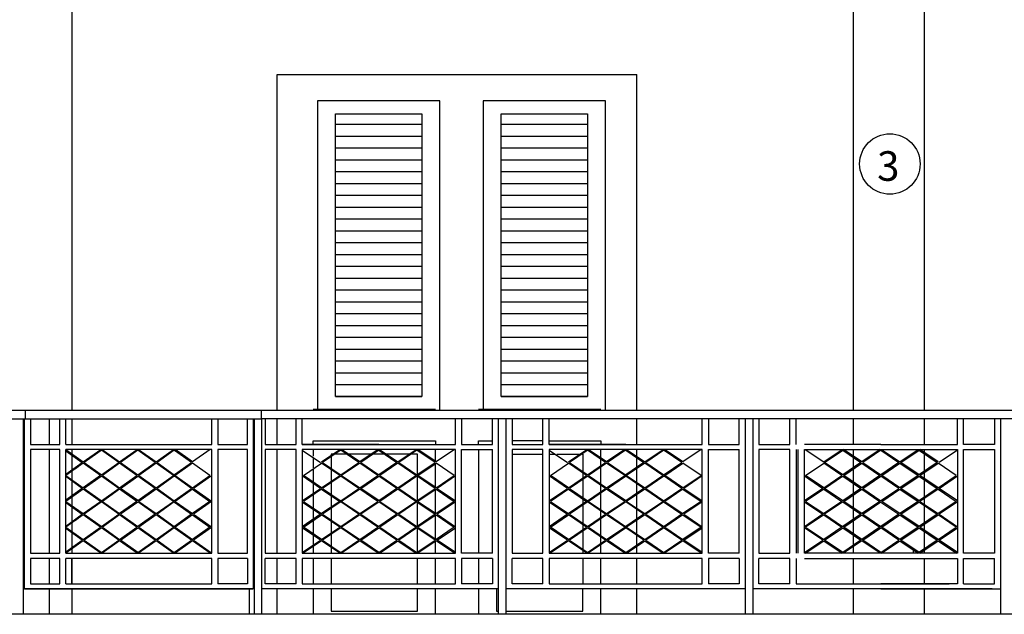
# Model space of a CAD drawing. Units: metres. Extents: x 39.7 to 79.8, y 59.9 to 87.7.
# Drawn here: x 49.1 to 53.2, y 64.2 to 66.7 of the extents above; entities that cross this region are included whole.
import ezdxf

# ---------------------------------------------------------------- set-up
doc = ezdxf.new("R2010")
doc.units = ezdxf.units.M
doc.header["$LTSCALE"] = 0.018
doc.header["$MEASUREMENT"] = 0
doc.layers.get('0').update_dxf_attribs({"linetype": 'CONTINUOUS'})
for name, color, linetype in [('3', 1, 'CONTINUOUS'), ('FLOOR', 3, 'CONTINUOUS'), ('NOTES', 3, 'CONTINUOUS'), ('WALLS_INS', 5, 'CONTINUOUS')]:
    doc.layers.add(name, color=color, linetype=linetype)
doc.styles.add('SIMU-N', font='ugsimpl.shx')

msp = doc.modelspace()

# ---------------------------------------------------------------- linework, layer by layer
for p, q in [((51.084, 66.3171), (51.4487, 66.3171)), ((50.3848, 65.1233), (50.7496, 65.1233)), ((51.084, 65.1233), (51.4487, 65.1233))]:
    msp.add_line(p, q)
msp.add_circle((52.7265, 66.1053), 0.1276)
at = {"layer": '3'}
for p, q in [((50.3848, 66.2733), (50.7496, 66.2733)), ((51.084, 66.2733), (51.4487, 66.2733)), ((50.3848, 66.2233), (50.7496, 66.2233)), ((51.084, 66.2233), (51.4487, 66.2233)), ((50.3848, 66.1733), (50.7496, 66.1733)), ((51.084, 66.1733), (51.4487, 66.1733)), ((50.3848, 66.1233), (50.7496, 66.1233)), ((51.084, 66.1233), (51.4487, 66.1233)), ((50.3848, 66.0733), (50.7496, 66.0733)), ((51.084, 66.0733), (51.4487, 66.0733)), ((50.3848, 66.0233), (50.7496, 66.0233)), ((51.084, 66.0233), (51.4487, 66.0233)), ((50.3848, 65.9733), (50.7496, 65.9733)), ((51.084, 65.9733), (51.4487, 65.9733)), ((50.3848, 65.9233), (50.7496, 65.9233)), ((51.084, 65.9233), (51.4487, 65.9233)), ((50.3848, 65.8733), (50.7496, 65.8733)), ((51.084, 65.8733), (51.4487, 65.8733)), ((50.3848, 65.8233), (50.7496, 65.8233)), ((51.084, 65.8233), (51.4487, 65.8233)), ((50.3848, 65.7733), (50.7496, 65.7733)), ((51.084, 65.7733), (51.4487, 65.7733)), ((50.3848, 65.7233), (50.7496, 65.7233)), ((51.084, 65.7233), (51.4487, 65.7233)), ((50.3848, 65.6733), (50.7496, 65.6733)), ((51.084, 65.6733), (51.4487, 65.6733)), ((50.3848, 65.6233), (50.7496, 65.6233)), ((51.084, 65.6233), (51.4487, 65.6233)), ((50.3848, 65.5733), (50.7496, 65.5733)), ((50.3848, 65.5733), (50.7496, 65.5733)), ((51.084, 65.5733), (51.4487, 65.5733)), ((51.084, 65.5733), (51.4487, 65.5733)), ((50.3848, 65.5233), (50.7496, 65.5233)), ((51.084, 65.5233), (51.4487, 65.5233)), ((50.3848, 65.4733), (50.7496, 65.4733)), ((51.084, 65.4733), (51.4487, 65.4733)), ((50.3848, 65.4233), (50.7496, 65.4233)), ((51.084, 65.4233), (51.4487, 65.4233)), ((50.3848, 65.3733), (50.7496, 65.3733)), ((51.084, 65.3733), (51.4487, 65.3733)), ((50.3848, 65.3233), (50.7496, 65.3233)), ((51.084, 65.3233), (51.4487, 65.3233)), ((50.3848, 65.2733), (50.7496, 65.2733)), ((51.084, 65.2733), (51.4487, 65.2733)), ((50.3848, 65.2233), (50.7496, 65.2233)), ((51.084, 65.2233), (51.4487, 65.2233)), ((50.3848, 65.1733), (50.7496, 65.1733)), ((51.084, 65.1733), (51.4487, 65.1733))]:
    msp.add_line(p, q, dxfattribs=at)
at = {"layer": 'FLOOR'}
for p, q in [((50.138, 66.4829), (51.6578, 66.4829)), ((50.138, 65.0644), (50.138, 66.4829)), ((51.6578, 65.0644), (51.6578, 66.4829)), ((50.3088, 66.3724), (50.3088, 65.0681)), ((50.8256, 66.3724), (50.3088, 66.3724)), ((50.8256, 65.0681), (50.8256, 66.3724)), ((51.008, 66.3724), (51.008, 65.0681)), ((51.5247, 66.3724), (51.008, 66.3724)), ((51.5247, 65.0681), (51.5247, 66.3724)), ((50.3848, 66.3171), (50.7496, 66.3171)), ((50.3848, 65.1233), (50.3848, 66.3171)), ((50.7496, 66.3171), (50.7496, 65.1233)), ((51.0839, 65.1233), (51.0839, 66.3171)), ((51.0839, 66.3171), (51.4487, 66.3171)), ((51.084, 65.1233), (51.084, 66.3171)), ((51.4487, 66.3171), (51.4487, 65.1233)), ((51.4487, 66.3171), (51.4487, 65.1233)), ((50.7496, 65.1233), (50.3848, 65.1233)), ((51.4487, 65.1233), (51.0839, 65.1233)), ((51.4487, 65.1233), (51.084, 65.1233)), ((49.0745, 65.0644), (44.2555, 65.0644)), ((49.0745, 65.0644), (49.0745, 65.0285)), ((50.0708, 65.0644), (49.0745, 65.0644)), ((55.3208, 65.0644), (50.0708, 65.0644)), ((50.0708, 65.0644), (50.0708, 65.0285)), ((50.8067, 65.0681), (50.29, 65.0681)), ((51.5059, 65.0681), (50.9891, 65.0681)), ((44.2555, 65.0285), (49.0745, 65.0285)), ((49.0657, 65.0285), (49.0657, 64.2031)), ((49.0709, 64.3106), (49.0709, 65.0285)), ((49.0745, 65.0285), (50.0708, 65.0285)), ((49.0959, 65.0285), (49.0959, 64.921)), ((49.1754, 65.0285), (49.1754, 64.921)), ((49.2203, 64.921), (49.2203, 65.0285)), ((49.2453, 64.921), (49.2453, 65.0285)), ((49.863, 64.921), (49.863, 65.0285)), ((49.888, 65.0285), (49.888, 64.921)), ((50.0124, 64.921), (50.0124, 65.0285)), ((50.0374, 65.0285), (50.0374, 64.3106)), ((50.0426, 64.2031), (50.0426, 65.0285)), ((55.3208, 65.0285), (50.0708, 65.0285)), ((50.0725, 65.0285), (50.0725, 64.2031)), ((50.088, 65.0285), (50.088, 64.921)), ((50.138, 64.921), (50.138, 65.0285)), ((50.2184, 64.921), (50.2184, 65.0285)), ((50.2445, 64.921), (50.2445, 65.0285)), ((50.891, 64.921), (50.891, 65.0285)), ((50.9171, 65.0285), (50.9171, 64.921)), ((51.0475, 64.921), (51.0475, 65.0285)), ((51.0735, 64.2031), (51.0735, 65.0285)), ((51.1048, 65.0285), (51.1048, 64.2031)), ((51.1308, 65.0285), (51.1308, 64.921)), ((51.2612, 64.921), (51.2612, 65.0285)), ((51.2873, 64.921), (51.2873, 65.0285)), ((51.6578, 64.921), (51.6578, 65.0285)), ((51.9338, 64.921), (51.9338, 65.0285)), ((51.9599, 65.0285), (51.9599, 64.921)), ((52.0903, 64.921), (52.0903, 65.0285)), ((52.1163, 64.2031), (52.1163, 65.0285)), ((52.1476, 65.0285), (52.1476, 64.2031)), ((52.1736, 65.0285), (52.1736, 64.921)), ((52.304, 64.921), (52.304, 65.0285)), ((52.3301, 64.921), (52.3301, 65.0285)), ((53.0118, 64.921), (53.0118, 65.0285)), ((53.0379, 64.921), (53.0379, 65.0285)), ((53.1683, 65.0285), (53.1683, 64.921)), ((53.1943, 65.0285), (53.1943, 64.2031)), ((50.29, 64.9354), (50.8067, 64.9354)), ((50.29, 64.921), (50.29, 64.9354)), ((50.8067, 64.9354), (50.8067, 64.921)), ((50.9891, 64.9354), (51.0475, 64.9354)), ((50.9891, 64.921), (50.9891, 64.9354)), ((51.2612, 64.9354), (51.1308, 64.9354)), ((51.2873, 64.9354), (51.5059, 64.9354)), ((51.5059, 64.9354), (51.5059, 64.921)), ((49.0959, 64.921), (49.2203, 64.921)), ((49.0959, 64.8995), (49.0959, 64.461)), ((49.2203, 64.8995), (49.0959, 64.8995)), ((49.1754, 64.8995), (49.1754, 64.461)), ((49.2203, 64.461), (49.2203, 64.8995)), ((49.2453, 64.921), (49.5541, 64.921)), ((49.2453, 64.921), (49.863, 64.921)), ((49.5541, 64.8995), (49.2453, 64.8995)), ((49.863, 64.8995), (49.2453, 64.8995)), ((49.2453, 64.461), (49.2453, 64.8995)), ((49.2453, 64.8993), (49.319, 64.847)), ((49.2453, 64.8937), (49.3151, 64.8442)), ((49.319, 64.847), (49.3931, 64.8995)), ((49.3946, 64.895), (49.3229, 64.8442)), ((49.3946, 64.896), (49.396, 64.896)), ((49.4691, 64.8442), (49.396, 64.896)), ((49.399, 64.8995), (49.473, 64.847)), ((49.473, 64.847), (49.547, 64.8995)), ((49.5496, 64.8958), (49.4768, 64.8442)), ((49.5496, 64.896), (49.5499, 64.896)), ((49.623, 64.8442), (49.5499, 64.896)), ((49.5529, 64.8995), (49.6269, 64.847)), ((49.5541, 64.921), (49.863, 64.921)), ((49.863, 64.8995), (49.5541, 64.8995)), ((49.6269, 64.847), (49.701, 64.8995)), ((49.7038, 64.896), (49.6308, 64.8442)), ((49.7769, 64.8442), (49.705, 64.8952)), ((49.7809, 64.847), (49.7068, 64.8995)), ((49.8549, 64.8995), (49.7809, 64.847)), ((49.8524, 64.8993), (49.8524, 64.8995)), ((49.863, 64.461), (49.863, 64.8995)), ((49.888, 64.921), (50.0124, 64.921)), ((50.0124, 64.8995), (49.888, 64.8995)), ((49.888, 64.8995), (49.888, 64.461)), ((50.0124, 64.461), (50.0124, 64.8995)), ((50.088, 64.921), (50.2184, 64.921)), ((50.088, 64.8995), (50.088, 64.461)), ((50.2184, 64.8995), (50.088, 64.8995)), ((50.138, 64.461), (50.138, 64.8995)), ((50.2184, 64.461), (50.2184, 64.8995)), ((50.5678, 64.921), (50.2445, 64.921)), ((50.2445, 64.921), (50.891, 64.921)), ((50.5678, 64.8995), (50.2445, 64.8995)), ((50.2445, 64.8995), (50.2445, 64.461)), ((50.891, 64.8995), (50.2445, 64.8995)), ((50.2445, 64.8967), (50.3219, 64.8442)), ((50.29, 64.8995), (50.29, 64.8714)), ((50.326, 64.847), (50.4036, 64.8995)), ((50.4051, 64.895), (50.3302, 64.8442)), ((50.4066, 64.896), (50.4051, 64.895)), ((50.4831, 64.8442), (50.4066, 64.896)), ((50.4872, 64.847), (50.4097, 64.8995)), ((50.5648, 64.8995), (50.4872, 64.847)), ((50.5674, 64.8958), (50.4913, 64.8442)), ((50.5678, 64.921), (50.891, 64.921)), ((50.891, 64.8995), (50.5678, 64.8995)), ((50.5678, 64.896), (50.6442, 64.8442)), ((50.5708, 64.8995), (50.6483, 64.847)), ((50.6483, 64.847), (50.7259, 64.8995)), ((50.7289, 64.896), (50.6524, 64.8442)), ((50.73, 64.8952), (50.7289, 64.896)), ((50.8054, 64.8442), (50.73, 64.8952)), ((50.8095, 64.847), (50.732, 64.8995)), ((50.8067, 64.8488), (50.8067, 64.8995)), ((50.887, 64.8995), (50.8095, 64.847)), ((50.891, 64.461), (50.891, 64.8995)), ((50.9171, 64.921), (51.0475, 64.921)), ((50.9171, 64.8995), (51.0475, 64.8995)), ((50.9171, 64.461), (50.9171, 64.8995)), ((50.9891, 64.8995), (50.9891, 64.461)), ((51.0475, 64.461), (51.0475, 64.8995)), ((51.1308, 64.921), (51.2612, 64.921)), ((51.1308, 64.8995), (51.1308, 64.461)), ((51.2612, 64.8995), (51.1308, 64.8995)), ((51.2612, 64.461), (51.2612, 64.8995)), ((51.6106, 64.921), (51.2873, 64.921)), ((51.2873, 64.921), (51.9338, 64.921)), ((51.6106, 64.8995), (51.2873, 64.8995)), ((51.2873, 64.8995), (51.2873, 64.461)), ((51.9338, 64.8995), (51.2873, 64.8995)), ((51.2873, 64.8967), (51.3647, 64.8442)), ((51.3688, 64.847), (51.4464, 64.8995)), ((51.4479, 64.895), (51.373, 64.8442)), ((51.4494, 64.896), (51.4479, 64.895)), ((51.5259, 64.8442), (51.4494, 64.896)), ((51.53, 64.847), (51.4525, 64.8995)), ((51.5059, 64.8633), (51.5059, 64.8995)), ((51.6076, 64.8995), (51.53, 64.847)), ((51.6102, 64.8958), (51.5341, 64.8442)), ((51.6106, 64.921), (51.9338, 64.921)), ((51.9338, 64.8995), (51.6106, 64.8995)), ((51.6106, 64.896), (51.687, 64.8442)), ((51.6136, 64.8995), (51.6911, 64.847)), ((51.6578, 64.8695), (51.6578, 64.8995)), ((51.6911, 64.847), (51.7687, 64.8995)), ((51.7717, 64.896), (51.6952, 64.8442)), ((51.7728, 64.8952), (51.7717, 64.896)), ((51.8482, 64.8442), (51.7728, 64.8952)), ((51.8523, 64.847), (51.7748, 64.8995)), ((51.9298, 64.8995), (51.8523, 64.847)), ((51.9338, 64.461), (51.9338, 64.8995)), ((51.9599, 64.921), (52.0903, 64.921)), ((51.9599, 64.8995), (52.0903, 64.8995)), ((51.9599, 64.461), (51.9599, 64.8995)), ((52.0903, 64.461), (52.0903, 64.8995)), ((52.1736, 64.921), (52.304, 64.921)), ((52.1736, 64.8995), (52.1736, 64.461)), ((52.304, 64.8995), (52.1736, 64.8995)), ((52.304, 64.461), (52.304, 64.8995)), ((52.3301, 64.8995), (52.3301, 64.461)), ((52.3392, 64.461), (52.3392, 64.8995)), ((52.6886, 64.921), (52.3653, 64.921)), ((52.3653, 64.8995), (52.6886, 64.8995)), ((52.3653, 64.461), (52.3653, 64.8995)), ((52.3694, 64.8995), (52.4469, 64.847)), ((52.4469, 64.847), (52.5244, 64.8995)), ((52.451, 64.8442), (52.5263, 64.8952)), ((52.5263, 64.8952), (52.5275, 64.896)), ((52.5275, 64.896), (52.6039, 64.8442)), ((52.608, 64.847), (52.5305, 64.8995)), ((52.6855, 64.8995), (52.608, 64.847)), ((52.6886, 64.896), (52.6121, 64.8442)), ((52.6886, 64.921), (53.0118, 64.921)), ((52.6886, 64.8995), (53.0118, 64.8995)), ((52.6889, 64.8958), (52.765, 64.8442)), ((52.6916, 64.8995), (52.7691, 64.847)), ((52.7691, 64.847), (52.8466, 64.8995)), ((52.7732, 64.8442), (52.8497, 64.896)), ((52.8497, 64.896), (52.8512, 64.895)), ((52.8512, 64.895), (52.9261, 64.8442)), ((52.9302, 64.847), (52.8527, 64.8995)), ((53.0118, 64.8967), (52.9344, 64.8442)), ((53.0118, 64.8995), (53.0118, 64.461)), ((53.1683, 64.921), (53.0379, 64.921)), ((53.0379, 64.461), (53.0379, 64.8995)), ((53.0379, 64.8995), (53.1683, 64.8995)), ((53.1683, 64.8995), (53.1683, 64.461)), ((49.2453, 64.7947), (49.3151, 64.8442)), ((49.3151, 64.8442), (49.3129, 64.8442)), ((49.3229, 64.8442), (49.3946, 64.7934)), ((49.396, 64.7923), (49.4691, 64.8442)), ((49.4669, 64.8442), (49.4691, 64.8442)), ((49.4768, 64.8442), (49.5496, 64.7926)), ((49.5499, 64.7923), (49.623, 64.8442)), ((49.6209, 64.8442), (49.623, 64.8442)), ((49.6308, 64.8442), (49.7038, 64.7923)), ((49.705, 64.7931), (49.7769, 64.8442)), ((49.7769, 64.8442), (49.7748, 64.8442)), ((50.29, 64.8659), (50.29, 64.8225)), ((50.3302, 64.8442), (50.4051, 64.7934)), ((50.366, 64.8801), (50.366, 64.874)), ((50.375, 64.8801), (50.366, 64.8801)), ((50.366, 64.8685), (50.366, 64.8199)), ((50.4301, 64.8801), (50.3833, 64.8801)), ((50.4066, 64.7923), (50.4831, 64.8442)), ((50.5362, 64.8801), (50.4383, 64.8801)), ((50.4913, 64.8442), (50.5674, 64.7926)), ((50.5912, 64.8801), (50.5444, 64.8801)), ((50.6442, 64.8442), (50.5678, 64.7923)), ((50.6973, 64.8801), (50.5994, 64.8801)), ((50.6524, 64.8442), (50.7289, 64.7923)), ((50.7307, 64.8801), (50.7055, 64.8801)), ((50.73, 64.7931), (50.8054, 64.8442)), ((50.7307, 64.7936), (50.7307, 64.8801)), ((51.1308, 64.8801), (51.2612, 64.8801)), ((51.2873, 64.8801), (51.3118, 64.8801)), ((51.32, 64.8801), (51.4178, 64.8801)), ((51.373, 64.8442), (51.4479, 64.7934)), ((51.4261, 64.8801), (51.4299, 64.8801)), ((51.4299, 64.8801), (51.4261, 64.8801)), ((51.4299, 64.8801), (51.4299, 64.8056)), ((51.4494, 64.7923), (51.5259, 64.8442)), ((51.5059, 64.8306), (51.5059, 64.8577)), ((51.5341, 64.8442), (51.6102, 64.7926)), ((51.687, 64.8442), (51.6106, 64.7923)), ((51.6578, 64.8244), (51.6578, 64.864)), ((51.6952, 64.8442), (51.7717, 64.7923)), ((51.7728, 64.7931), (51.8482, 64.8442)), ((52.5263, 64.7931), (52.451, 64.8442)), ((52.6039, 64.8442), (52.5275, 64.7923)), ((52.6121, 64.8442), (52.6886, 64.7923)), ((52.765, 64.8442), (52.6889, 64.7926)), ((52.8497, 64.7923), (52.7732, 64.8442)), ((52.9261, 64.8442), (52.8512, 64.7934)), ((49.319, 64.8414), (49.246, 64.7896)), ((49.2861, 64.8195), (49.2976, 64.8277)), ((49.392, 64.7896), (49.319, 64.8414)), ((49.473, 64.8414), (49.3999, 64.7896)), ((49.546, 64.7895), (49.473, 64.8414)), ((49.6269, 64.8414), (49.5539, 64.7895)), ((49.6999, 64.7896), (49.6269, 64.8414)), ((49.7809, 64.8414), (49.7078, 64.7896)), ((49.8539, 64.7896), (49.7809, 64.8414)), ((50.2496, 64.7896), (50.326, 64.8414)), ((50.29, 64.8194), (50.29, 64.8185)), ((50.29, 64.8169), (50.29, 64.7622)), ((50.4025, 64.7896), (50.326, 64.8414)), ((50.366, 64.8143), (50.366, 64.7648)), ((50.4872, 64.8414), (50.4107, 64.7896)), ((50.5636, 64.7895), (50.4872, 64.8414)), ((50.6483, 64.8414), (50.5719, 64.7895)), ((50.7248, 64.7896), (50.6483, 64.8414)), ((50.733, 64.7896), (50.8095, 64.8414)), ((50.8067, 64.7396), (50.8067, 64.8395)), ((50.886, 64.7896), (50.8095, 64.8414)), ((51.2924, 64.7896), (51.3688, 64.8414)), ((51.4453, 64.7896), (51.3688, 64.8414)), ((51.53, 64.8414), (51.4535, 64.7896)), ((51.5059, 64.754), (51.5059, 64.8251)), ((51.6064, 64.7895), (51.53, 64.8414)), ((51.6911, 64.8414), (51.6147, 64.7895)), ((51.6578, 64.7603), (51.6578, 64.8188)), ((51.7676, 64.7896), (51.6911, 64.8414)), ((51.7758, 64.7896), (51.8523, 64.8414)), ((51.9288, 64.7896), (51.8523, 64.8414)), ((52.3704, 64.7896), (52.4469, 64.8414)), ((52.5234, 64.7896), (52.4469, 64.8414)), ((52.5316, 64.7896), (52.608, 64.8414)), ((52.608, 64.8414), (52.6845, 64.7895)), ((52.6927, 64.7895), (52.7691, 64.8414)), ((52.7691, 64.8414), (52.8456, 64.7896)), ((52.8538, 64.7896), (52.9302, 64.8414)), ((53.0067, 64.7896), (52.9302, 64.8414)), ((49.3151, 64.7349), (49.2453, 64.7845)), ((49.246, 64.7896), (49.319, 64.7377)), ((49.392, 64.7896), (49.319, 64.7377)), ((49.3946, 64.7858), (49.3229, 64.7349)), ((49.392, 64.7896), (49.39, 64.7896)), ((49.3946, 64.7934), (49.396, 64.7923)), ((49.396, 64.7868), (49.3946, 64.7858)), ((49.4691, 64.7349), (49.396, 64.7868)), ((49.3999, 64.7896), (49.473, 64.7377)), ((49.473, 64.7377), (49.546, 64.7895)), ((49.4768, 64.7349), (49.5496, 64.7865)), ((49.5439, 64.7895), (49.546, 64.7895)), ((49.5496, 64.7926), (49.5499, 64.7923)), ((49.5499, 64.7868), (49.5496, 64.7865)), ((49.623, 64.7349), (49.5499, 64.7868)), ((49.5539, 64.7895), (49.6269, 64.7377)), ((49.6269, 64.7377), (49.6999, 64.7896)), ((49.7038, 64.7868), (49.6308, 64.7349)), ((49.6978, 64.7896), (49.6999, 64.7896)), ((49.7038, 64.7923), (49.705, 64.7931)), ((49.705, 64.786), (49.7038, 64.7868)), ((49.7769, 64.7349), (49.705, 64.786)), ((49.7078, 64.7896), (49.7809, 64.7377)), ((49.7809, 64.7377), (49.8539, 64.7896)), ((49.8604, 64.7886), (49.7848, 64.7349)), ((49.8539, 64.7896), (49.8518, 64.7896)), ((50.3219, 64.7349), (50.2445, 64.7875)), ((50.326, 64.7377), (50.2496, 64.7896)), ((50.326, 64.7377), (50.4025, 64.7896)), ((50.4051, 64.7858), (50.3301, 64.7349)), ((50.4051, 64.7934), (50.4066, 64.7923)), ((50.4066, 64.7868), (50.4051, 64.7858)), ((50.4831, 64.7349), (50.4066, 64.7868)), ((50.4107, 64.7896), (50.4872, 64.7377)), ((50.4872, 64.7377), (50.5636, 64.7895)), ((50.4913, 64.7349), (50.5674, 64.7865)), ((50.5674, 64.7926), (50.5678, 64.7923)), ((50.5678, 64.7868), (50.5674, 64.7865)), ((50.6442, 64.7349), (50.5678, 64.7868)), ((50.5719, 64.7895), (50.6483, 64.7377)), ((50.6483, 64.7377), (50.7248, 64.7896)), ((50.7289, 64.7868), (50.6524, 64.7349)), ((50.7289, 64.7923), (50.73, 64.7931)), ((50.73, 64.786), (50.7289, 64.7868)), ((50.8054, 64.7349), (50.73, 64.786)), ((50.7307, 64.6843), (50.7307, 64.7855)), ((50.8095, 64.7377), (50.733, 64.7896)), ((50.8095, 64.7377), (50.886, 64.7896)), ((50.891, 64.7875), (50.8136, 64.7349)), ((51.3647, 64.7349), (51.2873, 64.7875)), ((51.3688, 64.7377), (51.2924, 64.7896)), ((51.3688, 64.7377), (51.4453, 64.7896)), ((51.4479, 64.7858), (51.3729, 64.7349)), ((51.4299, 64.8), (51.4299, 64.7791)), ((51.4299, 64.7735), (51.4299, 64.6963)), ((51.4479, 64.7934), (51.4494, 64.7923)), ((51.4494, 64.7868), (51.4479, 64.7858)), ((51.5259, 64.7349), (51.4494, 64.7868)), ((51.4535, 64.7896), (51.53, 64.7377)), ((51.53, 64.7377), (51.6064, 64.7895)), ((51.5341, 64.7349), (51.6102, 64.7865)), ((51.6102, 64.7926), (51.6106, 64.7923)), ((51.6106, 64.7868), (51.6102, 64.7865)), ((51.687, 64.7349), (51.6106, 64.7868)), ((51.6147, 64.7895), (51.6911, 64.7377)), ((51.6911, 64.7377), (51.7676, 64.7896)), ((51.7717, 64.7868), (51.6952, 64.7349)), ((51.7717, 64.7923), (51.7728, 64.7931)), ((51.7728, 64.786), (51.7717, 64.7868)), ((51.8482, 64.7349), (51.7728, 64.786)), ((51.8523, 64.7377), (51.7758, 64.7896)), ((51.8523, 64.7377), (51.9288, 64.7896)), ((51.9338, 64.7875), (51.8564, 64.7349)), ((52.3653, 64.7874), (52.4428, 64.7349)), ((52.4469, 64.7377), (52.3704, 64.7896)), ((52.4469, 64.7377), (52.5234, 64.7896)), ((52.451, 64.7349), (52.5263, 64.786)), ((52.5275, 64.7923), (52.5263, 64.7931)), ((52.5263, 64.786), (52.5275, 64.7868)), ((52.5275, 64.7868), (52.6039, 64.7349)), ((52.608, 64.7377), (52.5316, 64.7896)), ((52.6845, 64.7895), (52.608, 64.7377)), ((52.6121, 64.7349), (52.6886, 64.7868)), ((52.6889, 64.7926), (52.6886, 64.7923)), ((52.6889, 64.7926), (52.6886, 64.7923)), ((52.6886, 64.7868), (52.6889, 64.7865)), ((52.6886, 64.7868), (52.6889, 64.7865)), ((52.765, 64.7349), (52.6889, 64.7865)), ((52.7691, 64.7377), (52.6927, 64.7895)), ((52.7691, 64.7377), (52.6927, 64.7895)), ((52.8456, 64.7896), (52.7691, 64.7377)), ((52.7732, 64.7349), (52.8497, 64.7868)), ((52.8512, 64.7934), (52.8497, 64.7923)), ((52.8497, 64.7868), (52.8512, 64.7858)), ((52.8512, 64.7858), (52.9262, 64.7349)), ((52.9303, 64.7377), (52.8538, 64.7896)), ((52.9303, 64.7377), (53.0067, 64.7896)), ((52.9344, 64.7349), (53.0118, 64.7875)), ((49.3151, 64.7349), (49.2453, 64.6854)), ((49.319, 64.7321), (49.246, 64.6803)), ((49.3151, 64.7349), (49.3129, 64.7349)), ((49.392, 64.6803), (49.319, 64.7321)), ((49.3229, 64.7349), (49.3946, 64.6841)), ((49.396, 64.6831), (49.4691, 64.7349)), ((49.473, 64.7321), (49.3999, 64.6803)), ((49.4691, 64.7349), (49.4669, 64.7349)), ((49.546, 64.6803), (49.473, 64.7321)), ((49.5496, 64.6833), (49.4768, 64.7349)), ((49.623, 64.7349), (49.5499, 64.6831)), ((49.6269, 64.7321), (49.5539, 64.6803)), ((49.623, 64.7349), (49.6209, 64.7349)), ((49.6999, 64.6803), (49.6269, 64.7321)), ((49.6308, 64.7349), (49.7039, 64.6831)), ((49.705, 64.6839), (49.7769, 64.7349)), ((49.7809, 64.7321), (49.7078, 64.6803)), ((49.7769, 64.7349), (49.7748, 64.7349)), ((49.7809, 64.7321), (49.8539, 64.6803)), ((49.7848, 64.7349), (49.8604, 64.6813)), ((50.2445, 64.6824), (50.3219, 64.7349)), ((50.326, 64.7321), (50.2496, 64.6803)), ((50.29, 64.7566), (50.29, 64.7132)), ((50.326, 64.7321), (50.4025, 64.6803)), ((50.3301, 64.7349), (50.4051, 64.6841)), ((50.366, 64.7592), (50.366, 64.7106)), ((50.4066, 64.6831), (50.4831, 64.7349)), ((50.4872, 64.7321), (50.4107, 64.6803)), ((50.5636, 64.6803), (50.4872, 64.7321)), ((50.5674, 64.6833), (50.4913, 64.7349)), ((50.6442, 64.7349), (50.5678, 64.6831)), ((50.6483, 64.7321), (50.5719, 64.6803)), ((50.7248, 64.6803), (50.6483, 64.7321)), ((50.6524, 64.7349), (50.7289, 64.6831)), ((50.73, 64.6839), (50.8054, 64.7349)), ((50.8095, 64.7321), (50.733, 64.6803)), ((50.8067, 64.6303), (50.8067, 64.7303)), ((50.8095, 64.7321), (50.886, 64.6803)), ((50.8136, 64.7349), (50.891, 64.6824)), ((51.2873, 64.6824), (51.3647, 64.7349)), ((51.3688, 64.7321), (51.2924, 64.6803)), ((51.3688, 64.7321), (51.4453, 64.6803)), ((51.3729, 64.7349), (51.4479, 64.6841)), ((51.4494, 64.6831), (51.5259, 64.7349)), ((51.53, 64.7321), (51.4535, 64.6803)), ((51.5059, 64.7213), (51.5059, 64.7485)), ((51.6064, 64.6803), (51.53, 64.7321)), ((51.6102, 64.6833), (51.5341, 64.7349)), ((51.687, 64.7349), (51.6106, 64.6831)), ((51.6911, 64.7321), (51.6147, 64.6803)), ((51.6578, 64.7151), (51.6578, 64.7547)), ((51.7676, 64.6803), (51.6911, 64.7321)), ((51.6952, 64.7349), (51.7717, 64.6831)), ((51.7728, 64.6839), (51.8482, 64.7349)), ((51.8523, 64.7321), (51.7758, 64.6803)), ((51.8523, 64.7321), (51.9288, 64.6803)), ((51.8564, 64.7349), (51.9338, 64.6824)), ((52.4428, 64.7349), (52.3653, 64.6824)), ((52.4469, 64.7321), (52.3704, 64.6803)), ((52.4469, 64.7321), (52.5234, 64.6803)), ((52.5263, 64.6839), (52.451, 64.7349)), ((52.6039, 64.7349), (52.5275, 64.6831)), ((52.5316, 64.6803), (52.608, 64.7321)), ((52.608, 64.7321), (52.6845, 64.6803)), ((52.6121, 64.7349), (52.6886, 64.6831)), ((52.6889, 64.6833), (52.765, 64.7349)), ((52.6927, 64.6803), (52.7691, 64.7321)), ((52.7691, 64.7321), (52.8456, 64.6803)), ((52.8497, 64.6831), (52.7732, 64.7349)), ((52.9262, 64.7349), (52.8512, 64.6841)), ((52.9303, 64.7321), (52.8538, 64.6803)), ((52.9303, 64.7321), (53.0067, 64.6803)), ((53.0118, 64.6824), (52.9344, 64.7349)), ((49.246, 64.6803), (49.319, 64.6284)), ((49.319, 64.6284), (49.392, 64.6803)), ((49.3946, 64.6765), (49.3229, 64.6256)), ((49.39, 64.6803), (49.392, 64.6803)), ((49.3946, 64.6841), (49.396, 64.6831)), ((49.396, 64.6775), (49.3946, 64.6765)), ((49.4691, 64.6256), (49.396, 64.6775)), ((49.3999, 64.6803), (49.473, 64.6284)), ((49.546, 64.6803), (49.473, 64.6284)), ((49.5496, 64.6773), (49.4768, 64.6256)), ((49.546, 64.6803), (49.5439, 64.6803)), ((49.5496, 64.6833), (49.5499, 64.6831)), ((49.5496, 64.6773), (49.5499, 64.6775)), ((49.623, 64.6256), (49.5499, 64.6775)), ((49.5539, 64.6803), (49.6269, 64.6284)), ((49.6269, 64.6284), (49.6999, 64.6803)), ((49.7039, 64.6775), (49.6308, 64.6256)), ((49.6978, 64.6803), (49.6999, 64.6803)), ((49.7039, 64.6831), (49.705, 64.6839)), ((49.705, 64.6767), (49.7039, 64.6775)), ((49.705, 64.6767), (49.7769, 64.6256)), ((49.7078, 64.6803), (49.7809, 64.6284)), ((49.8539, 64.6803), (49.7809, 64.6284)), ((49.8604, 64.6793), (49.7848, 64.6256)), ((49.8389, 64.6655), (49.8582, 64.6793)), ((49.8539, 64.6803), (49.8518, 64.6803)), ((50.2445, 64.6782), (50.3219, 64.6256)), ((50.2496, 64.6803), (50.326, 64.6284)), ((50.29, 64.7077), (50.29, 64.6529)), ((50.4025, 64.6803), (50.326, 64.6284)), ((50.4051, 64.6765), (50.3301, 64.6256)), ((50.366, 64.705), (50.366, 64.6555)), ((50.4051, 64.6841), (50.4066, 64.6831)), ((50.4066, 64.6775), (50.4051, 64.6765)), ((50.4831, 64.6256), (50.4066, 64.6775)), ((50.4107, 64.6803), (50.4872, 64.6284)), ((50.4872, 64.6284), (50.5636, 64.6803)), ((50.5674, 64.6773), (50.4913, 64.6256)), ((50.5678, 64.6831), (50.5674, 64.6833)), ((50.5678, 64.6775), (50.5674, 64.6773)), ((50.6442, 64.6256), (50.5678, 64.6775)), ((50.5719, 64.6803), (50.6483, 64.6284)), ((50.6483, 64.6284), (50.7248, 64.6803)), ((50.7289, 64.6775), (50.6524, 64.6256)), ((50.7289, 64.6831), (50.73, 64.6839)), ((50.73, 64.6767), (50.7289, 64.6775)), ((50.73, 64.6767), (50.8054, 64.6256)), ((50.7307, 64.575), (50.7307, 64.6762)), ((50.733, 64.6803), (50.8095, 64.6284)), ((50.886, 64.6803), (50.8095, 64.6284)), ((50.891, 64.6782), (50.8136, 64.6256)), ((51.2873, 64.6782), (51.3647, 64.6256)), ((51.2924, 64.6803), (51.3688, 64.6284)), ((51.4453, 64.6803), (51.3688, 64.6284)), ((51.4479, 64.6765), (51.3729, 64.6256)), ((51.4299, 64.6907), (51.4299, 64.6698)), ((51.4479, 64.6841), (51.4494, 64.6831)), ((51.4494, 64.6775), (51.4479, 64.6765)), ((51.5259, 64.6256), (51.4494, 64.6775)), ((51.4535, 64.6803), (51.53, 64.6284)), ((51.5059, 64.6448), (51.5059, 64.7158)), ((51.53, 64.6284), (51.6064, 64.6803)), ((51.6102, 64.6773), (51.5341, 64.6256)), ((51.6106, 64.6831), (51.6102, 64.6833)), ((51.6106, 64.6775), (51.6102, 64.6773)), ((51.687, 64.6256), (51.6106, 64.6775)), ((51.6147, 64.6803), (51.6911, 64.6284)), ((51.6578, 64.651), (51.6578, 64.7096)), ((51.6911, 64.6284), (51.7676, 64.6803)), ((51.7717, 64.6775), (51.6952, 64.6256)), ((51.7717, 64.6831), (51.7728, 64.6839)), ((51.7728, 64.6767), (51.7717, 64.6775)), ((51.7728, 64.6767), (51.8482, 64.6256)), ((51.7758, 64.6803), (51.8523, 64.6284)), ((51.9288, 64.6803), (51.8523, 64.6284)), ((51.9338, 64.6782), (51.8564, 64.6256)), ((52.3653, 64.6781), (52.4428, 64.6256)), ((52.3704, 64.6803), (52.4469, 64.6284)), ((52.5234, 64.6803), (52.4469, 64.6284)), ((52.5263, 64.6767), (52.451, 64.6256)), ((52.5275, 64.6831), (52.5263, 64.6839)), ((52.5263, 64.6767), (52.5275, 64.6775)), ((52.5275, 64.6775), (52.6039, 64.6256)), ((52.608, 64.6284), (52.5316, 64.6803)), ((52.6845, 64.6803), (52.608, 64.6284)), ((52.6121, 64.6256), (52.6886, 64.6775)), ((52.6886, 64.6831), (52.6889, 64.6833)), ((52.6886, 64.6831), (52.6889, 64.6833)), ((52.6886, 64.6775), (52.6889, 64.6773)), ((52.6886, 64.6775), (52.6889, 64.6773)), ((52.6889, 64.6773), (52.765, 64.6256)), ((52.7691, 64.6284), (52.6927, 64.6803)), ((52.7691, 64.6284), (52.6927, 64.6803)), ((52.8456, 64.6803), (52.7691, 64.6284)), ((52.7732, 64.6256), (52.8497, 64.6775)), ((52.8512, 64.6841), (52.8497, 64.6831)), ((52.8497, 64.6775), (52.8512, 64.6765)), ((52.8512, 64.6765), (52.9262, 64.6256)), ((52.8538, 64.6803), (52.9303, 64.6284)), ((53.0067, 64.6803), (52.9303, 64.6284)), ((53.0118, 64.6782), (52.9344, 64.6256)), ((49.2453, 64.6752), (49.3151, 64.6256)), ((49.8524, 64.6756), (49.8524, 64.676)), ((50.29, 64.6473), (50.29, 64.6039)), ((50.366, 64.6499), (50.366, 64.6013)), ((51.4299, 64.6643), (51.4299, 64.587)), ((51.5059, 64.6121), (51.5059, 64.6392)), ((51.6578, 64.6059), (51.6578, 64.6454)), ((49.2453, 64.5761), (49.3151, 64.6256)), ((49.319, 64.6229), (49.246, 64.571)), ((49.286, 64.6009), (49.2976, 64.6092)), ((49.3151, 64.6256), (49.3129, 64.6256)), ((49.392, 64.571), (49.319, 64.6229)), ((49.3229, 64.6256), (49.3946, 64.5748)), ((49.396, 64.5738), (49.4691, 64.6256)), ((49.473, 64.6229), (49.3999, 64.571)), ((49.4669, 64.6256), (49.4691, 64.6256)), ((49.546, 64.571), (49.473, 64.6229)), ((49.4768, 64.6256), (49.5496, 64.574)), ((49.623, 64.6256), (49.5499, 64.5738)), ((49.6269, 64.6229), (49.5539, 64.571)), ((49.623, 64.6256), (49.6209, 64.6256)), ((49.6999, 64.571), (49.6269, 64.6229)), ((49.6308, 64.6256), (49.7038, 64.5738)), ((49.7769, 64.6256), (49.705, 64.5746)), ((49.7809, 64.6229), (49.7078, 64.571)), ((49.7769, 64.6256), (49.7748, 64.6256)), ((49.7809, 64.6229), (49.8539, 64.571)), ((49.7848, 64.6256), (49.8604, 64.572)), ((50.3219, 64.6256), (50.2445, 64.5731)), ((50.2496, 64.571), (50.326, 64.6229)), ((50.29, 64.6008), (50.29, 64.5999)), ((50.29, 64.5984), (50.29, 64.5436)), ((50.4025, 64.571), (50.326, 64.6229)), ((50.3301, 64.6256), (50.4051, 64.5748)), ((50.366, 64.5958), (50.366, 64.5462)), ((50.4066, 64.5738), (50.4831, 64.6256)), ((50.4872, 64.6229), (50.4107, 64.571)), ((50.5636, 64.571), (50.4872, 64.6229)), ((50.4913, 64.6256), (50.5674, 64.574)), ((50.6442, 64.6256), (50.5678, 64.5738)), ((50.6483, 64.6229), (50.5719, 64.571)), ((50.7248, 64.571), (50.6483, 64.6229)), ((50.6524, 64.6256), (50.7289, 64.5738)), ((50.8054, 64.6256), (50.73, 64.5746)), ((50.8095, 64.6229), (50.733, 64.571)), ((50.8067, 64.521), (50.8067, 64.621)), ((50.8095, 64.6229), (50.886, 64.571)), ((50.8136, 64.6256), (50.891, 64.5731)), ((51.3647, 64.6256), (51.2873, 64.5731)), ((51.2924, 64.571), (51.3688, 64.6229)), ((51.4453, 64.571), (51.3688, 64.6229)), ((51.3729, 64.6256), (51.4479, 64.5748)), ((51.4494, 64.5738), (51.5259, 64.6256)), ((51.53, 64.6229), (51.4535, 64.571)), ((51.5059, 64.5355), (51.5059, 64.6065)), ((51.6064, 64.571), (51.53, 64.6229)), ((51.5341, 64.6256), (51.6102, 64.574)), ((51.687, 64.6256), (51.6106, 64.5738)), ((51.6911, 64.6229), (51.6147, 64.571)), ((51.6578, 64.5417), (51.6578, 64.6003)), ((51.7676, 64.571), (51.6911, 64.6229)), ((51.6952, 64.6256), (51.7717, 64.5738)), ((51.8482, 64.6256), (51.7728, 64.5746)), ((51.8523, 64.6229), (51.7758, 64.571)), ((51.8523, 64.6229), (51.9288, 64.571)), ((51.8564, 64.6256), (51.9338, 64.5731)), ((52.4428, 64.6256), (52.3653, 64.5731)), ((52.4469, 64.6229), (52.3704, 64.571)), ((52.4469, 64.6229), (52.5234, 64.571)), ((52.451, 64.6256), (52.5263, 64.5746)), ((52.6039, 64.6256), (52.5275, 64.5738)), ((52.5316, 64.571), (52.608, 64.6229)), ((52.608, 64.6229), (52.6845, 64.571)), ((52.6121, 64.6256), (52.6886, 64.5738)), ((52.765, 64.6256), (52.6889, 64.574)), ((52.6927, 64.571), (52.7691, 64.6229)), ((52.7691, 64.6229), (52.8456, 64.571)), ((52.8497, 64.5738), (52.7732, 64.6256)), ((52.9262, 64.6256), (52.8512, 64.5748)), ((52.8538, 64.571), (52.9303, 64.6229)), ((52.8538, 64.571), (52.9303, 64.6229)), ((53.0067, 64.571), (52.9303, 64.6229)), ((52.9344, 64.6256), (53.0118, 64.5731)), ((49.3151, 64.5164), (49.2453, 64.5659)), ((49.246, 64.571), (49.319, 64.5192)), ((49.319, 64.5192), (49.392, 64.571)), ((49.3946, 64.5672), (49.3229, 64.5164)), ((49.392, 64.571), (49.39, 64.571)), ((49.3946, 64.5748), (49.396, 64.5738)), ((49.396, 64.5682), (49.3946, 64.5672)), ((49.4691, 64.5164), (49.396, 64.5682)), ((49.3999, 64.571), (49.473, 64.5192)), ((49.473, 64.5192), (49.546, 64.571)), ((49.4768, 64.5164), (49.5496, 64.568)), ((49.5439, 64.571), (49.546, 64.571)), ((49.5496, 64.574), (49.5499, 64.5738)), ((49.5496, 64.568), (49.5499, 64.5682)), ((49.623, 64.5164), (49.5499, 64.5682)), ((49.5539, 64.571), (49.6269, 64.5192)), ((49.6269, 64.5192), (49.6999, 64.571)), ((49.7038, 64.5682), (49.6308, 64.5164)), ((49.6999, 64.571), (49.6978, 64.571)), ((49.7038, 64.5738), (49.705, 64.5746)), ((49.705, 64.5674), (49.7038, 64.5682)), ((49.7769, 64.5164), (49.705, 64.5674)), ((49.7078, 64.571), (49.7809, 64.5192)), ((49.8539, 64.571), (49.7809, 64.5192)), ((49.8604, 64.57), (49.7848, 64.5164)), ((49.8389, 64.5562), (49.8582, 64.57)), ((49.8539, 64.571), (49.8518, 64.571)), ((49.8524, 64.5663), (49.8524, 64.5667)), ((50.3219, 64.5164), (50.2445, 64.5689)), ((50.326, 64.5192), (50.2496, 64.571)), ((50.326, 64.5192), (50.4025, 64.571)), ((50.4051, 64.5672), (50.3302, 64.5164)), ((50.4051, 64.5748), (50.4066, 64.5738)), ((50.4066, 64.5682), (50.4051, 64.5672)), ((50.4831, 64.5164), (50.4066, 64.5682)), ((50.4107, 64.571), (50.4872, 64.5192)), ((50.4872, 64.5192), (50.5636, 64.571)), ((50.4913, 64.5164), (50.5674, 64.568)), ((50.5678, 64.5738), (50.5674, 64.574)), ((50.5678, 64.5682), (50.5674, 64.568)), ((50.6442, 64.5164), (50.5678, 64.5682)), ((50.5719, 64.571), (50.6483, 64.5192)), ((50.6483, 64.5192), (50.7248, 64.571)), ((50.7289, 64.5682), (50.6524, 64.5164)), ((50.7289, 64.5738), (50.73, 64.5746)), ((50.73, 64.5674), (50.7289, 64.5682)), ((50.8054, 64.5164), (50.73, 64.5674)), ((50.7307, 64.4658), (50.7307, 64.567)), ((50.733, 64.571), (50.8095, 64.5192)), ((50.886, 64.571), (50.8095, 64.5192)), ((50.8136, 64.5164), (50.891, 64.5689)), ((51.3647, 64.5164), (51.2873, 64.5689)), ((51.3688, 64.5192), (51.2924, 64.571)), ((51.3688, 64.5192), (51.4453, 64.571)), ((51.4479, 64.5672), (51.373, 64.5164)), ((51.4299, 64.5815), (51.4299, 64.5605)), ((51.4299, 64.555), (51.4299, 64.4778)), ((51.4479, 64.5748), (51.4494, 64.5738)), ((51.4494, 64.5682), (51.4479, 64.5672)), ((51.5259, 64.5164), (51.4494, 64.5682)), ((51.4535, 64.571), (51.53, 64.5192)), ((51.53, 64.5192), (51.6064, 64.571)), ((51.5341, 64.5164), (51.6102, 64.568)), ((51.6106, 64.5738), (51.6102, 64.574)), ((51.6106, 64.5682), (51.6102, 64.568)), ((51.687, 64.5164), (51.6106, 64.5682)), ((51.6147, 64.571), (51.6911, 64.5192)), ((51.6911, 64.5192), (51.7676, 64.571)), ((51.7717, 64.5682), (51.6952, 64.5164)), ((51.7717, 64.5738), (51.7728, 64.5746)), ((51.7728, 64.5674), (51.7717, 64.5682)), ((51.8482, 64.5164), (51.7728, 64.5674)), ((51.7758, 64.571), (51.8523, 64.5192)), ((51.9288, 64.571), (51.8523, 64.5192)), ((51.8564, 64.5164), (51.9338, 64.5689)), ((52.4428, 64.5164), (52.3653, 64.5689)), ((52.3704, 64.571), (52.4469, 64.5192)), ((52.5234, 64.571), (52.4469, 64.5192)), ((52.451, 64.5164), (52.5263, 64.5674)), ((52.5275, 64.5738), (52.5263, 64.5746)), ((52.5263, 64.5674), (52.5275, 64.5682)), ((52.5275, 64.5682), (52.6039, 64.5164)), ((52.608, 64.5192), (52.5316, 64.571)), ((52.6845, 64.571), (52.608, 64.5192)), ((52.6121, 64.5164), (52.6886, 64.5682)), ((52.6886, 64.5738), (52.6889, 64.574)), ((52.6886, 64.5738), (52.6889, 64.574)), ((52.6886, 64.5682), (52.6889, 64.568)), ((52.6886, 64.5682), (52.6889, 64.568)), ((52.765, 64.5164), (52.6889, 64.568)), ((52.7691, 64.5192), (52.6927, 64.571)), ((52.8456, 64.571), (52.7691, 64.5192)), ((52.7732, 64.5164), (52.8497, 64.5682)), ((52.8512, 64.5748), (52.8497, 64.5738)), ((52.8497, 64.5682), (52.8512, 64.5672)), ((52.8512, 64.5672), (52.9261, 64.5164)), ((52.9302, 64.5192), (52.8538, 64.571)), ((52.9302, 64.5192), (53.0067, 64.571)), ((52.9344, 64.5164), (53.0118, 64.5689)), ((49.2453, 64.4668), (49.3151, 64.5164)), ((49.319, 64.5136), (49.2453, 64.4613)), ((49.3129, 64.5164), (49.3151, 64.5164)), ((49.3931, 64.461), (49.319, 64.5136)), ((49.3229, 64.5164), (49.3946, 64.4656)), ((49.396, 64.4645), (49.4691, 64.5164)), ((49.473, 64.5136), (49.399, 64.461)), ((49.4669, 64.5164), (49.4691, 64.5164)), ((49.547, 64.461), (49.473, 64.5136)), ((49.5496, 64.4648), (49.4768, 64.5164)), ((49.5499, 64.4645), (49.623, 64.5164)), ((49.6269, 64.5136), (49.5529, 64.461)), ((49.6209, 64.5164), (49.623, 64.5164)), ((49.701, 64.461), (49.6269, 64.5136)), ((49.6308, 64.5164), (49.7038, 64.4645)), ((49.705, 64.4653), (49.7769, 64.5164)), ((49.7809, 64.5136), (49.7068, 64.461)), ((49.7769, 64.5164), (49.7748, 64.5164)), ((49.8549, 64.461), (49.7809, 64.5136)), ((49.7848, 64.5164), (49.8604, 64.4627)), ((50.2445, 64.4638), (50.3219, 64.5164)), ((50.326, 64.5136), (50.2486, 64.461)), ((50.29, 64.538), (50.29, 64.4947)), ((50.4036, 64.461), (50.326, 64.5136)), ((50.3302, 64.5164), (50.4051, 64.4656)), ((50.366, 64.5406), (50.366, 64.4921)), ((50.4066, 64.4645), (50.4831, 64.5164)), ((50.4872, 64.5136), (50.4097, 64.461)), ((50.5648, 64.461), (50.4872, 64.5136)), ((50.5674, 64.4648), (50.4913, 64.5164)), ((50.5678, 64.4645), (50.6442, 64.5164)), ((50.5708, 64.461), (50.6483, 64.5136)), ((50.6483, 64.5136), (50.7259, 64.461)), ((50.6524, 64.5164), (50.7289, 64.4645)), ((50.73, 64.4653), (50.8054, 64.5164)), ((50.8095, 64.5136), (50.732, 64.461)), ((50.8067, 64.461), (50.8067, 64.5117)), ((50.887, 64.461), (50.8095, 64.5136)), ((50.891, 64.4638), (50.8136, 64.5164)), ((51.2873, 64.4638), (51.3647, 64.5164)), ((51.3688, 64.5136), (51.2914, 64.461)), ((51.4464, 64.461), (51.3688, 64.5136)), ((51.373, 64.5164), (51.4479, 64.4656)), ((51.4494, 64.4645), (51.5259, 64.5164)), ((51.53, 64.5136), (51.4525, 64.461)), ((51.5059, 64.5028), (51.5059, 64.5299)), ((51.6076, 64.461), (51.53, 64.5136)), ((51.6102, 64.4648), (51.5341, 64.5164)), ((51.6106, 64.4645), (51.687, 64.5164)), ((51.6136, 64.461), (51.6911, 64.5136)), ((51.6578, 64.4966), (51.6578, 64.5362)), ((51.6911, 64.5136), (51.7687, 64.461)), ((51.6952, 64.5164), (51.7717, 64.4645)), ((51.7728, 64.4653), (51.8482, 64.5164)), ((51.8523, 64.5136), (51.7748, 64.461)), ((51.9298, 64.461), (51.8523, 64.5136)), ((51.9338, 64.4638), (51.8564, 64.5164)), ((52.3653, 64.4639), (52.4428, 64.5164)), ((52.3694, 64.461), (52.4469, 64.5136)), ((52.4469, 64.5136), (52.5244, 64.461)), ((52.5263, 64.4653), (52.451, 64.5164)), ((52.6039, 64.5164), (52.5275, 64.4645)), ((52.608, 64.5136), (52.5305, 64.461)), ((52.6855, 64.461), (52.608, 64.5136)), ((52.6886, 64.4645), (52.6121, 64.5164)), ((52.6889, 64.4648), (52.765, 64.5164)), ((52.6916, 64.461), (52.7691, 64.5136)), ((52.7691, 64.5136), (52.8466, 64.461)), ((52.8497, 64.4645), (52.7732, 64.5164)), ((52.9261, 64.5164), (52.8512, 64.4656)), ((52.8527, 64.461), (52.9302, 64.5136)), ((52.9302, 64.5136), (53.0077, 64.461)), ((53.0118, 64.4638), (52.9344, 64.5164)), ((49.4934, 64.5032), (49.4954, 64.5018)), ((50.29, 64.4891), (50.29, 64.461)), ((50.366, 64.4865), (50.366, 64.461)), ((51.4299, 64.4722), (51.4299, 64.461)), ((51.5059, 64.461), (51.5059, 64.4972)), ((51.6578, 64.461), (51.6578, 64.491)), ((52.827, 64.461), (52.827, 64.4743)), ((49.0959, 64.461), (49.2203, 64.461)), ((49.2203, 64.4395), (49.0959, 64.4395)), ((49.0959, 64.4395), (49.0959, 64.3321)), ((49.1754, 64.4395), (49.1754, 64.3321)), ((49.2203, 64.3321), (49.2203, 64.4395)), ((49.2453, 64.461), (49.5541, 64.461)), ((49.2453, 64.461), (49.863, 64.461)), ((49.5541, 64.4395), (49.2453, 64.4395)), ((49.863, 64.4395), (49.2453, 64.4395)), ((49.2453, 64.3321), (49.2453, 64.4395)), ((49.2708, 64.3321), (49.2708, 64.4395)), ((49.396, 64.4645), (49.3948, 64.4645)), ((49.5499, 64.4645), (49.5496, 64.4645)), ((49.5541, 64.461), (49.863, 64.461)), ((49.863, 64.4395), (49.5541, 64.4395)), ((49.705, 64.4613), (49.7047, 64.461)), ((49.8524, 64.461), (49.8524, 64.4613)), ((49.863, 64.3321), (49.863, 64.4395)), ((49.888, 64.461), (50.0124, 64.461)), ((50.0124, 64.4395), (49.888, 64.4395)), ((49.888, 64.4395), (49.888, 64.3321)), ((50.0124, 64.4395), (50.0124, 64.3321)), ((50.088, 64.461), (50.2184, 64.461)), ((50.088, 64.3321), (50.088, 64.4395)), ((50.2184, 64.4395), (50.088, 64.4395)), ((50.138, 64.3321), (50.138, 64.4395)), ((50.2184, 64.3321), (50.2184, 64.4395)), ((50.2445, 64.461), (50.5678, 64.461)), ((50.2445, 64.461), (50.891, 64.461)), ((50.5678, 64.4395), (50.2445, 64.4395)), ((50.2445, 64.4395), (50.2445, 64.3321)), ((50.891, 64.4395), (50.2445, 64.4395)), ((50.29, 64.4395), (50.29, 64.3321)), ((50.366, 64.4395), (50.366, 64.3321)), ((50.4052, 64.4655), (50.4066, 64.4645)), ((50.5678, 64.461), (50.891, 64.461)), ((50.891, 64.4395), (50.5678, 64.4395)), ((50.73, 64.4653), (50.7289, 64.4645)), ((50.7307, 64.3321), (50.7307, 64.4395)), ((50.8067, 64.3321), (50.8067, 64.4395)), ((50.891, 64.3321), (50.891, 64.4395)), ((51.0475, 64.461), (50.9171, 64.461)), ((50.9171, 64.4395), (50.9171, 64.3321)), ((51.0475, 64.4395), (50.9171, 64.4395)), ((50.9891, 64.4395), (50.9891, 64.3321)), ((51.0475, 64.4395), (51.0475, 64.3321)), ((51.1308, 64.461), (51.2612, 64.461)), ((51.1308, 64.3321), (51.1308, 64.4395)), ((51.2612, 64.4395), (51.1308, 64.4395)), ((51.2612, 64.3321), (51.2612, 64.4395)), ((51.2873, 64.461), (51.6106, 64.461)), ((51.2873, 64.461), (51.9338, 64.461)), ((51.6106, 64.4395), (51.2873, 64.4395)), ((51.2873, 64.4395), (51.2873, 64.3321)), ((51.9338, 64.4395), (51.2873, 64.4395)), ((51.4299, 64.4395), (51.4299, 64.3321)), ((51.448, 64.4655), (51.4494, 64.4645)), ((51.5059, 64.3321), (51.5059, 64.4395)), ((51.6106, 64.461), (51.9338, 64.461)), ((51.9338, 64.4395), (51.6106, 64.4395)), ((51.6578, 64.3321), (51.6578, 64.4395)), ((51.7728, 64.4653), (51.7717, 64.4645)), ((51.9338, 64.3321), (51.9338, 64.4395)), ((52.0903, 64.461), (51.9599, 64.461)), ((51.9599, 64.4395), (51.9599, 64.3321)), ((52.0903, 64.4395), (51.9599, 64.4395)), ((52.0903, 64.4395), (52.0903, 64.3321)), ((52.1736, 64.461), (52.304, 64.461)), ((52.1736, 64.3321), (52.1736, 64.4395)), ((52.304, 64.4395), (52.1736, 64.4395)), ((52.304, 64.3321), (52.304, 64.4395)), ((52.3301, 64.4395), (52.3301, 64.3321)), ((52.6886, 64.461), (52.3653, 64.461)), ((52.3653, 64.4395), (52.6886, 64.4395)), ((52.5263, 64.4653), (52.5275, 64.4645)), ((53.0118, 64.461), (52.6886, 64.461)), ((52.6886, 64.4395), (53.0118, 64.4395)), ((52.8512, 64.4655), (52.8497, 64.4645)), ((53.0118, 64.4395), (53.0118, 64.3321)), ((53.1683, 64.461), (53.0379, 64.461)), ((53.0379, 64.3321), (53.0379, 64.4395)), ((53.0379, 64.4395), (53.1683, 64.4395)), ((53.1683, 64.3321), (53.1683, 64.4395)), ((49.0709, 64.3106), (49.0657, 64.3106)), ((49.5541, 64.3106), (49.0709, 64.3106)), ((49.0709, 64.3106), (50.0374, 64.3106)), ((49.0959, 64.3321), (49.2203, 64.3321)), ((49.1754, 64.3106), (49.1754, 64.2031)), ((49.2453, 64.3321), (49.5541, 64.3321)), ((49.2453, 64.3321), (49.863, 64.3321)), ((49.5541, 64.3321), (49.863, 64.3321)), ((50.0374, 64.3106), (49.5541, 64.3106)), ((50.0124, 64.3321), (49.888, 64.3321)), ((50.0216, 64.2031), (50.0216, 64.3106)), ((50.5678, 64.3106), (50.0725, 64.3106)), ((51.0735, 64.3106), (50.0725, 64.3106)), ((50.2184, 64.3321), (50.088, 64.3321)), ((50.138, 64.2031), (50.138, 64.3106)), ((50.2445, 64.3321), (50.5678, 64.3321)), ((50.2445, 64.3321), (50.891, 64.3321)), ((50.29, 64.3106), (50.29, 64.2031)), ((50.366, 64.3106), (50.366, 64.2169)), ((50.5678, 64.3321), (50.891, 64.3321)), ((51.0735, 64.3106), (50.5678, 64.3106)), ((50.7307, 64.2169), (50.7307, 64.3106)), ((50.8067, 64.2031), (50.8067, 64.3106)), ((51.0475, 64.3321), (50.9171, 64.3321)), ((50.9891, 64.3106), (50.9891, 64.2031)), ((51.0651, 64.3106), (51.0651, 64.2169)), ((51.6106, 64.3106), (51.1048, 64.3106)), ((52.1163, 64.3106), (51.1048, 64.3106)), ((51.2612, 64.3321), (51.1308, 64.3321)), ((51.2873, 64.3321), (51.6106, 64.3321)), ((51.2873, 64.3321), (51.9338, 64.3321)), ((51.4299, 64.2169), (51.4299, 64.3106)), ((51.5059, 64.2031), (51.5059, 64.3106)), ((51.6106, 64.3321), (51.9338, 64.3321)), ((52.1163, 64.3106), (51.6106, 64.3106)), ((51.6578, 64.2031), (51.6578, 64.3106)), ((52.0903, 64.3321), (51.9599, 64.3321)), ((52.6534, 64.3106), (52.1476, 64.3106)), ((53.1591, 64.3106), (52.1476, 64.3106)), ((52.304, 64.3321), (52.1736, 64.3321)), ((52.3301, 64.3321), (52.6534, 64.3321)), ((52.3301, 64.3321), (52.9766, 64.3321)), ((53.0118, 64.3321), (52.6886, 64.3321)), ((52.6886, 64.3106), (53.1943, 64.3106)), ((53.0379, 64.3321), (53.1683, 64.3321)), ((49.0822, 64.2031), (44.2708, 64.2031)), ((50.0786, 64.2031), (49.0822, 64.2031)), ((55.3208, 64.2031), (50.0786, 64.2031)), ((50.366, 64.2169), (50.7307, 64.2169)), ((51.0651, 64.2169), (51.0735, 64.2169)), ((51.1048, 64.2169), (51.4299, 64.2169))]:
    msp.add_line(p, q, dxfattribs=at)
at = {"layer": 'WALLS_INS'}
for p, q in [((52.8708, 68.6677), (52.8708, 65.0644)), ((52.5708, 68.6092), (52.5708, 65.0644)), ((49.2708, 67.9651), (49.2708, 65.0644)), ((49.2708, 65.0285), (49.2708, 64.921)), ((52.5708, 65.0285), (52.5708, 64.921)), ((52.5708, 65.0285), (52.5708, 64.921)), ((52.8708, 65.0285), (52.8708, 64.921)), ((52.8708, 65.0285), (52.8708, 64.921)), ((49.2708, 64.8995), (49.2708, 64.461)), ((52.5708, 64.8995), (52.5708, 64.461)), ((52.5708, 64.8995), (52.5708, 64.461)), ((52.8708, 64.8995), (52.8708, 64.461)), ((52.8708, 64.8995), (52.8708, 64.461)), ((49.2708, 64.4395), (49.2708, 64.3321)), ((52.5708, 64.4395), (52.5708, 64.3321)), ((52.5708, 64.4395), (52.5708, 64.3321)), ((52.8708, 64.4395), (52.8708, 64.3321)), ((52.8708, 64.4395), (52.8708, 64.3321)), ((49.2708, 64.3106), (49.2708, 64.2031)), ((52.5708, 64.3106), (52.5708, 64.2031)), ((52.5708, 64.3106), (52.5708, 64.2031)), ((52.8708, 64.3106), (52.8708, 64.2031)), ((52.8708, 64.3106), (52.8708, 64.2031))]:
    msp.add_line(p, q, dxfattribs=at)

# ---------------------------------------------------------------- texts
at = {"layer": 'NOTES', "style": 'SIMU-N'}
msp.add_text('3', height=0.125, dxfattribs=at).set_placement((52.6725, 66.0341))

doc.saveas('drawing.dxf')
